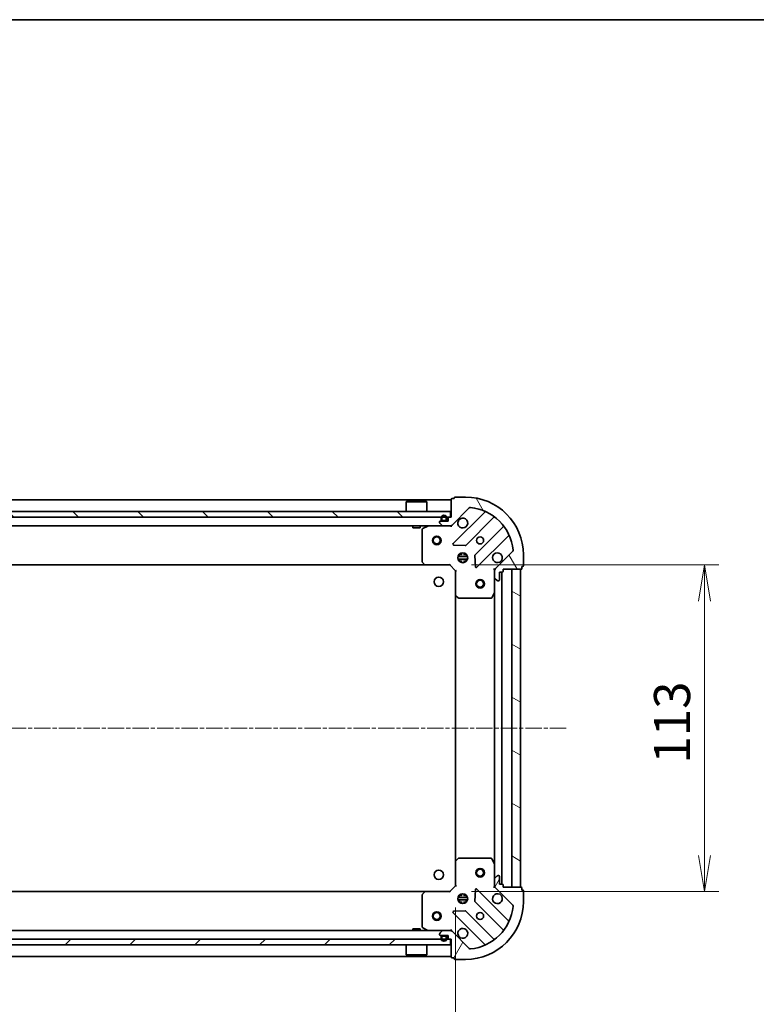
# Model space of a CAD drawing. Units: millimetres. Extents: x 0 to 9248, y 0 to 1405.
# Drawn here: x 1283 to 1538, y 1064 to 1405 of the extents above; entities that cross this region are included whole.
import ezdxf

# ---------------------------------------------------------------- set-up
doc = ezdxf.new("R2010")
doc.units = ezdxf.units.MM
doc.linetypes.add('CHAIN', pattern=[0.35429999999999995, 0.2362, -0.0295, 0.0591, -0.0295])
for name, color, linetype, lineweight in [('Border (ISO)', 7, 'Continuous', 35), ('Dimension (ISO)', 7, 'Continuous', 18), ('Dimension (ISO) @ 1', 7, 'Continuous', 18), ('Visible (ISO)', 7, 'Continuous', 35)]:
    doc.layers.add(name, color=color, linetype=linetype, lineweight=lineweight)
doc.layers.add('Centerline (ISO)', color=7, linetype='Continuous', lineweight=18, true_color=0x80ffff)
doc.layers.add('Hatch (ISO)', color=1, linetype='Continuous', lineweight=18, true_color=0xff0000)
doc.styles.add('Note Text (TK)', font='MS PGothic.ttf')
doc.dimstyles.new('Default - Method 1b (TK)', dxfattribs={"dimscale": 2.5, "dimtxt": 2.5, "dimasz": 2.5, "dimexe": 1, "dimexo": 1.5, "dimgap": 1, "dimtad": 1, "dimrnd": 1e-08, "dimdsep": 46, "dimtxsty": 'Note Text (TK)', "dimblk": 'OPEN', "dimcen": 0.09, "dimdle": 5, "dimclrd": 100, "dimclre": 100, "dimclrt": 7, "dimadec": 1, "dimazin": 1, "dimtfac": 1, "dimtmove": 0, "dimatfit": 3, "dimldrblk": 'OPEN', "dimfxl": 0, "dimtolj": 1, "dimlwd": -1, "dimlwe": -1, "dimarcsym": 0})
pattern_1 = [(59.99997778074501, (914.9999999999998, -40.00000000000004), (-13.74815020692112, 7.937505331521659), [])]

# ---------------------------------------------------------------- blocks, each defined once
blk = doc.blocks.new('図面枠 tk図枠')
at = {"layer": 'Border (ISO)'}
blk.add_line((14.49999999999999, 289), (405.5, 289), dxfattribs=at)
blk = doc.blocks.new('_Open')
at = {"color": 0, "linetype": 'ByBlock', "lineweight": -2}
for p, q in [((-1, 0.1666666666666667), (0, 0)), ((-1, -0.1666666666666667), (0, 0)), ((0, 0), (-1, 0))]:
    blk.add_line(p, q, dxfattribs=at)
blk = doc.blocks.new('*D60')
at = {"layer": 'Defpoints', "color": 0, "transparency": 16777216}
for p in [(1051.072965128969, 1105.265873621231), (1434.072965128966, 1105.265873621231), (1051.072965128969, 1019.496482863905)]:
    blk.add_point(p, dxfattribs=at)
at = {"layer": 'Dimension (ISO)', "color": 100, "transparency": 16777216}
for p, q in [((1051.072965128969, 1097.765873621231), (1051.072965128969, 1014.496482863905)), ((1434.072965128966, 1097.765873621231), (1434.072965128966, 1014.496482863905)), ((1421.572965128966, 1019.496482863905), (1063.572965128969, 1019.496482863905))]:
    blk.add_line(p, q, dxfattribs=at)
at = {"layer": 'Dimension (ISO)', "color": 100, "transparency": 16777216, "xscale": 12.5, "yscale": 12.5, "zscale": 12.5, "rotation": 180}
blk.add_blockref('_Open', (1051.072965128969, 1019.496482863905), dxfattribs=at)
at = {"layer": 'Dimension (ISO)', "color": 100, "transparency": 16777216, "xscale": 12.5, "yscale": 12.5, "zscale": 12.5}
blk.add_blockref('_Open', (1434.072965128966, 1019.496482863905), dxfattribs=at)
at = {"layer": 'Dimension (ISO)', "color": 7, "transparency": 16777216, "insert": (1229.859896947149, 1030.746482863905), "char_height": 12.5, "attachment_point": 4, "style": 'Note Text (TK)'}
blk.add_mtext('\\A1;383', dxfattribs=at)
blk = doc.blocks.new('*D61')
at = {"layer": 'Defpoints', "color": 0, "transparency": 16777216}
for p in [(1432.072965128966, 1216.265873621231), (1432.072965128966, 1103.265873621232), (1520.254035796353, 1103.265873621232)]:
    blk.add_point(p, dxfattribs=at)
at = {"layer": 'Dimension (ISO)', "color": 100, "transparency": 16777216}
for p, q in [((1439.572965128966, 1216.265873621231), (1525.254035796353, 1216.265873621231)), ((1520.254035796353, 1203.765873621231), (1520.254035796353, 1115.765873621232)), ((1439.572965128966, 1103.265873621232), (1525.254035796353, 1103.265873621232))]:
    blk.add_line(p, q, dxfattribs=at)
at = {"layer": 'Dimension (ISO)', "color": 100, "transparency": 16777216, "xscale": 12.5, "yscale": 12.5, "zscale": 12.5}
for p, rotation in [((1520.254035796353, 1216.265873621231), 90), ((1520.254035796353, 1103.265873621232), 270)]:
    blk.add_blockref('_Open', p, dxfattribs=dict(at, rotation=rotation))
at = {"layer": 'Dimension (ISO)', "color": 7, "transparency": 16777216, "insert": (1509.004035796353, 1147.549964530322), "char_height": 12.5, "attachment_point": 4, "rotation": 90, "style": 'Note Text (TK)'}
blk.add_mtext('\\A1;113', dxfattribs=at)

msp = doc.modelspace()

# ---------------------------------------------------------------- hatches: boundary and pattern name
at = {"layer": 'Hatch (ISO)'}
h = msp.add_hatch(dxfattribs=at)
h.set_pattern_fill('ANSI31', color=256, scale=127, angle=75.00017538262, style=0)
h.set_pattern_definition([(120.00017538262, (914.9999999999998, -40.00000000000004), (-13.74812898829296, -7.937542083117346), [])])
edge = h.paths.add_edge_path()
edge.add_line((1432.572965128966, 1232.765873621231), (1431.872965128966, 1232.765873621231))
edge.add_ellipse((1431.872965128966, 1232.465873621231), major_axis=(-0.299999999999998, 6.661338147751124e-17), ratio=1, start_angle=270, end_angle=360)
edge.add_line((1431.572965128966, 1232.465873621231), (1431.572965128966, 1231.465873621231))
edge.add_line((1431.572965128966, 1231.465873621231), (1428.872965128966, 1231.465873621231))
edge.add_ellipse((1428.872965128966, 1231.165873621231), major_axis=(-0.299999999999998, 2.287059430727824e-15), ratio=1, start_angle=269.9999999999936, end_angle=360.0000000000021)
edge.add_line((1428.572965128966, 1231.165873621231), (1428.572965128966, 1230.972980402417))
edge.add_ellipse((1429.072965128966, 1230.972980402417), major_axis=(-1.110223024625153e-16, -0.4999999999999983), ratio=1, start_angle=270, end_angle=315.0000000000022)
edge.add_line((1428.719411738372, 1230.619427011824), (1429.426518519559, 1229.912320230637))
edge.add_ellipse((1429.780071910152, 1230.265873621231), major_axis=(0.3535533905932741, -0.3535533905932731), ratio=1, start_angle=270.0000000000057, end_angle=314.9999999999959)
edge.add_line((1429.780071910152, 1229.765873621231), (1432.158751566593, 1229.765873621231))
edge.add_ellipse((1432.158751566593, 1230.765873621231), major_axis=(0.9999999999999943, -2.442490654175351e-15), ratio=1, start_angle=270.0000000000002, end_angle=315.0000000000005)
edge.add_line((1432.865858347779, 1230.058766840044), (1438.843843127142, 1236.036751619407))
edge.add_ellipse((1439.197396517736, 1235.683198228814), major_axis=(0.3535533905932712, 0.3535533905932733), ratio=1, start_angle=39.17289348888261, end_angle=89.99999999999687, ccw=False)
edge.add_ellipse((1437.572965128966, 1219.765873621231), major_axis=(16.41474100157035, -1.675194869668974), ratio=1, start_angle=11.65421302223848, end_angle=90.00000000000028, ccw=False)
edge.add_ellipse((1453.490289736549, 1221.390305010001), major_axis=(0.05076348089905983, -0.4974163939869802), ratio=1, start_angle=39.17289348887789, end_angle=90.00000000000028, ccw=False)
edge.add_line((1453.843843127142, 1221.036751619407), (1447.865858347779, 1215.058766840044))
edge.add_ellipse((1448.572965128966, 1214.351660058858), major_axis=(-0.7071067811865465, -0.7071067811865492), ratio=1, start_angle=269.9999999999999, end_angle=314.9999999999999)
edge.add_line((1447.572965128966, 1214.351660058858), (1447.572965128966, 1211.972980402417))
edge.add_ellipse((1448.072965128966, 1211.972980402417), major_axis=(-1.110223024625158e-16, -0.5000000000000004), ratio=1, start_angle=270, end_angle=314.9999999999978)
edge.add_line((1447.719411738372, 1211.619427011824), (1448.426518519559, 1210.912320230638))
edge.add_ellipse((1448.780071910152, 1211.265873621231), major_axis=(0.3535533905932752, -0.3535533905932753), ratio=1, start_angle=269.9999999999978, end_angle=314.9999999999959)
edge.add_line((1448.780071910152, 1210.765873621231), (1448.972965128966, 1210.765873621231))
edge.add_ellipse((1448.972965128966, 1211.065873621231), major_axis=(0.299999999999998, -2.287059430727824e-15), ratio=1, start_angle=270.0000000000004, end_angle=360.0000000000021)
edge.add_line((1449.272965128966, 1211.065873621231), (1449.272965128966, 1213.765873621231))
edge.add_line((1449.272965128966, 1213.765873621231), (1450.272965128966, 1213.765873621231))
edge.add_ellipse((1450.272965128966, 1214.065873621231), major_axis=(0.3000000000000003, -2.287059430727825e-15), ratio=1, start_angle=269.9999999999936, end_angle=360.0000000000005)
edge.add_line((1450.572965128966, 1214.065873621231), (1450.572965128966, 1214.765873621231))
edge.add_line((1450.572965128966, 1214.765873621231), (1456.772965128966, 1214.765873621231))
edge.add_ellipse((1456.772965128966, 1215.065873621231), major_axis=(0.3000000000000003, -2.287059430727825e-15), ratio=1, start_angle=269.9999999999936, end_angle=360.0000000000005)
edge.add_line((1457.072965128966, 1215.065873621231), (1457.072965128966, 1215.765873621231))
edge.add_line((1457.072965128966, 1215.765873621231), (1457.272965128966, 1215.765873621231))
edge.add_ellipse((1457.272965128966, 1216.065873621231), major_axis=(0.3000000000000014, 2.1538326677728e-15), ratio=1, start_angle=269.9999999999928, end_angle=359.9999999999979)
edge.add_line((1457.572965128966, 1216.065873621231), (1457.572965128966, 1219.765873621231))
edge.add_ellipse((1437.572965128966, 1219.765873621231), major_axis=(-8.881784197001232e-15, 20.00000000000001), ratio=1, start_angle=270, end_angle=360)
edge.add_line((1437.572965128966, 1239.765873621231), (1433.872965128966, 1239.765873621231))
edge.add_ellipse((1433.872965128966, 1239.465873621231), major_axis=(-0.299999999999998, 6.661338147751124e-17), ratio=1, start_angle=269.9999999999932, end_angle=360)
edge.add_line((1433.572965128966, 1239.465873621231), (1433.572965128966, 1239.265873621231))
edge.add_line((1433.572965128966, 1239.265873621231), (1432.872965128966, 1239.265873621231))
edge.add_ellipse((1432.872965128966, 1238.965873621231), major_axis=(-0.299999999999998, 2.287059430727824e-15), ratio=1, start_angle=270.0000000000004, end_angle=360.0000000000021)
edge.add_line((1432.572965128966, 1238.965873621231), (1432.572965128966, 1232.765873621231))
h = msp.add_hatch(dxfattribs=at)
h.set_pattern_fill('ANSI31', color=256, scale=127, angle=90.00021045915, style=0)
h.set_pattern_definition([(135.00021045915, (914.9999999999998, -40.00000000000004), (-11.22527891835739, -11.22536138416404), [])])
h.paths.add_polyline_path([(1052.822965128967, 1234.76587362123), (1052.822965128967, 1232.765873621231), (1432.322965128967, 1232.765873621231), (1432.322965128967, 1234.76587362123)])
h = msp.add_hatch(dxfattribs=at)
h.set_pattern_fill('ANSI31', color=256, scale=127, angle=14.999977780745, style=0)
h.set_pattern_definition(pattern_1)
edge = h.paths.add_edge_path()
edge.add_line((1431.072965128966, 1231.985873621231), (1431.072965128966, 1232.485873621231))
edge.add_ellipse((1430.072965128966, 1232.485873621231), major_axis=(-4.975957917314415e-15, 1), ratio=1, start_angle=269.9999999999997, end_angle=449.9999999999997)
edge.add_line((1429.072965128966, 1232.485873621231), (1429.072965128966, 1231.985873621231))
edge.add_ellipse((1429.572965128966, 1231.985873621231), major_axis=(2.036950854902867e-15, -0.4999999999999995), ratio=1, start_angle=269.9999999999997, end_angle=359.9999999999997)
edge.add_line((1429.572965128966, 1231.485873621231), (1430.572965128966, 1231.485873621231))
edge.add_ellipse((1430.572965128966, 1231.985873621231), major_axis=(0.5000000000000001, 2.383895550098227e-15), ratio=1, start_angle=269.9999999999997, end_angle=359.9999999999977)
edge = h.paths.add_edge_path(flags=0)
edge.add_line((1429.272965128966, 1231.985873621231), (1429.272965128966, 1232.485873621231))
edge.add_ellipse((1430.072965128966, 1232.485873621231), major_axis=(-4.138310615347584e-15, 0.8), ratio=1, start_angle=269.99999999999966, end_angle=449.9999999999997, ccw=False)
edge.add_line((1430.872965128966, 1232.485873621231), (1430.872965128966, 1231.985873621231))
edge.add_ellipse((1430.572965128966, 1231.985873621231), major_axis=(1.888304327716813e-15, -0.2999999999999999), ratio=1, start_angle=0, end_angle=89.99999999999619, ccw=False)
edge.add_line((1430.572965128966, 1231.68587362123), (1429.572965128966, 1231.68587362123))
edge.add_ellipse((1429.572965128966, 1231.985873621231), major_axis=(-0.3, -2.165860083873103e-15), ratio=1, start_angle=0, end_angle=89.9999999999996, ccw=False)
h = msp.add_hatch(dxfattribs=at)
h.set_pattern_fill('ANSI31', color=256, scale=127, angle=105.00024553567, style=0)
h.set_pattern_definition([(150.00024553567, (914.9999999999998, -40.00000000000004), (-7.937441083510293, -13.74818730036084), [])])
h.paths.add_polyline_path([(1456.572965128966, 1214.765873621231), (1453.572965128966, 1214.765873621231), (1453.572965128966, 1104.765873621231), (1456.572965128966, 1104.765873621231)])
h = msp.add_hatch(dxfattribs=at)
h.set_pattern_fill('ANSI31', color=256, scale=127, angle=14.999977780745, style=0)
h.set_pattern_definition(pattern_1)
edge = h.paths.add_edge_path()
edge.add_line((1450.572965128966, 1104.765873621231), (1450.572965128966, 1105.465873621231))
edge.add_ellipse((1450.272965128966, 1105.465873621231), major_axis=(-6.82787160144504e-16, 0.299999999999998), ratio=1, start_angle=269.9999999999998, end_angle=359.9999999999999)
edge.add_line((1450.272965128966, 1105.765873621231), (1449.272965128966, 1105.765873621231))
edge.add_line((1449.272965128966, 1105.765873621231), (1449.272965128966, 1108.465873621231))
edge.add_ellipse((1448.972965128966, 1108.465873621231), major_axis=(1.537658889105809e-15, 0.299999999999998), ratio=1, start_angle=270.000000000002, end_angle=360.0000000000003)
edge.add_line((1448.972965128966, 1108.765873621231), (1448.780071910152, 1108.765873621231))
edge.add_ellipse((1448.780071910152, 1108.265873621231), major_axis=(-0.4999999999999983, -1.137978600240845e-15), ratio=1, start_angle=269.9999999999998, end_angle=314.999999999997)
edge.add_line((1448.426518519559, 1108.619427011824), (1447.719411738372, 1107.912320230638))
edge.add_ellipse((1448.072965128966, 1107.558766840045), major_axis=(-0.3535533905932723, -0.353553390593275), ratio=1, start_angle=270.0000000000077, end_angle=315.0000000000008)
edge.add_line((1447.572965128966, 1107.558766840045), (1447.572965128966, 1105.180087183604))
edge.add_ellipse((1448.572965128966, 1105.180087183604), major_axis=(5.551115123137173e-17, -0.9999999999999943), ratio=1, start_angle=270, end_angle=315)
edge.add_line((1447.865858347779, 1104.472980402418), (1453.843843127142, 1098.494995623055))
edge.add_ellipse((1453.490289736549, 1098.141442232461), major_axis=(0.3535533905932741, -0.3535533905932701), ratio=1, start_angle=39.172893488881186, end_angle=90.00000000000108, ccw=False)
edge.add_ellipse((1437.572965128966, 1099.765873621231), major_axis=(-1.675194869668932, -16.41474100157035), ratio=1, start_angle=11.65421302223848, end_angle=90.00000000000011, ccw=False)
edge.add_ellipse((1439.197396517736, 1083.848549013648), major_axis=(-0.4974163939869811, -0.05076348089906118), ratio=1, start_angle=39.172893488878515, end_angle=90.00000000000199, ccw=False)
edge.add_line((1438.843843127142, 1083.494995623055), (1432.865858347779, 1089.472980402418))
edge.add_ellipse((1432.158751566593, 1088.765873621231), major_axis=(-0.7071067811865509, 0.7071067811865448), ratio=1, start_angle=270.0000000000026, end_angle=314.9999999999998)
edge.add_line((1432.158751566593, 1089.765873621231), (1429.780071910152, 1089.765873621231))
edge.add_ellipse((1429.780071910152, 1089.265873621231), major_axis=(-0.5000000000000004, -1.137978600240848e-15), ratio=1, start_angle=269.9999999999998, end_angle=314.999999999997)
edge.add_line((1429.426518519559, 1089.619427011825), (1428.719411738372, 1088.912320230638))
edge.add_ellipse((1429.072965128966, 1088.558766840045), major_axis=(-0.3535533905932745, -0.3535533905932761), ratio=1, start_angle=269.999999999997, end_angle=315.0000000000009)
edge.add_line((1428.572965128966, 1088.558766840045), (1428.572965128966, 1088.365873621231))
edge.add_ellipse((1428.872965128966, 1088.365873621231), major_axis=(-1.537658889105809e-15, -0.299999999999998), ratio=1, start_angle=270.0000000000003, end_angle=360.0000000000003)
edge.add_line((1428.872965128966, 1088.065873621231), (1431.572965128966, 1088.065873621231))
edge.add_line((1431.572965128966, 1088.065873621231), (1431.572965128966, 1087.065873621231))
edge.add_ellipse((1431.872965128966, 1087.065873621231), major_axis=(-1.537658889105805e-15, -0.3000000000000003), ratio=1, start_angle=269.9999999999986, end_angle=360.0000000000003)
edge.add_line((1431.872965128966, 1086.765873621231), (1432.572965128966, 1086.765873621231))
edge.add_line((1432.572965128966, 1086.765873621231), (1432.572965128966, 1080.565873621231))
edge.add_ellipse((1432.872965128966, 1080.565873621231), major_axis=(-1.537658889105805e-15, -0.3000000000000003), ratio=1, start_angle=270.000000000002, end_angle=360.0000000000003)
edge.add_line((1432.872965128966, 1080.265873621231), (1433.572965128966, 1080.265873621231))
edge.add_line((1433.572965128966, 1080.265873621231), (1433.572965128966, 1080.065873621231))
edge.add_ellipse((1433.872965128966, 1080.065873621231), major_axis=(2.903233209394825e-15, -0.3000000000000014), ratio=1, start_angle=270.0000000000011, end_angle=359.9999999999994)
edge.add_line((1433.872965128966, 1079.765873621231), (1437.572965128966, 1079.765873621231))
edge.add_ellipse((1437.572965128966, 1099.765873621231), major_axis=(20.00000000000001, 5.88418203051358e-14), ratio=1, start_angle=269.9999999999999, end_angle=359.9999999999999)
edge.add_line((1457.572965128966, 1099.765873621231), (1457.572965128966, 1103.465873621231))
edge.add_ellipse((1457.272965128966, 1103.465873621231), major_axis=(-6.82787160144504e-16, 0.299999999999998), ratio=1, start_angle=269.9999999999998, end_angle=359.9999999999999)
edge.add_line((1457.272965128966, 1103.765873621231), (1457.072965128966, 1103.765873621231))
edge.add_line((1457.072965128966, 1103.765873621231), (1457.072965128966, 1104.465873621231))
edge.add_ellipse((1456.772965128966, 1104.465873621231), major_axis=(1.537658889105809e-15, 0.299999999999998), ratio=1, start_angle=270.0000000000003, end_angle=360.0000000000003)
edge.add_line((1456.772965128966, 1104.765873621231), (1450.572965128966, 1104.765873621231))
h = msp.add_hatch(dxfattribs=at)
h.set_pattern_fill('ANSI31', color=256, scale=127, style=0)
h.set_pattern_definition([(45, (914.9999999999998, -40.00000000000004), (-11.22532015133644, 11.22532015133644), [])])
h.paths.add_polyline_path([(1432.322965128967, 1084.765873621231), (1432.322965128967, 1086.765873621231), (1052.822965128967, 1086.765873621231), (1052.822965128967, 1084.765873621231)])

# ---------------------------------------------------------------- linework, layer by layer
at = {"layer": 'Centerline (ISO)', "linetype": 'CHAIN', "ltscale": 23.99096870422363}
msp.add_line((1472.409142630173, 1159.765873621231), (1017.023558467191, 1159.765873621231), dxfattribs=at)
at = {"layer": 'Visible (ISO)'}
for p, q in [((1432.572965128966, 1238.765873621231), (1052.572965128966, 1238.765873621231)), ((1417.072965128967, 1238.26587362123), (1416.972965128967, 1238.16587362123)), ((1424.172965128967, 1238.16587362123), (1416.972965128967, 1238.16587362123)), ((1416.972965128967, 1234.76587362123), (1416.972965128967, 1238.16587362123)), ((1417.072965128967, 1238.26587362123), (1424.072965128967, 1238.26587362123)), ((1424.072965128967, 1238.26587362123), (1424.172965128967, 1238.16587362123)), ((1424.172965128967, 1234.76587362123), (1424.172965128967, 1238.16587362123)), ((1432.572965128966, 1238.965873621231), (1432.572965128966, 1232.765873621231)), ((1433.572965128966, 1239.265873621231), (1432.872965128966, 1239.265873621231)), ((1433.572965128966, 1239.465873621231), (1433.572965128966, 1239.265873621231)), ((1437.572965128966, 1239.765873621231), (1433.872965128966, 1239.765873621231)), ((1432.322965128967, 1234.76587362123), (1052.822965128968, 1234.76587362123)), ((1432.322965128967, 1232.765873621231), (1432.322965128967, 1234.76587362123)), ((1432.865858347779, 1230.058766840044), (1438.843843127142, 1236.036751619407)), ((1444.085482140414, 1234.478390632679), (1433.26214162999, 1223.655050122255)), ((1052.822965128968, 1232.765873621231), (1432.322965128967, 1232.765873621231)), ((1428.572965128966, 1231.165873621231), (1428.572965128966, 1230.972980402417)), ((1428.719411738372, 1230.619427011824), (1429.426518519559, 1229.912320230638)), ((1431.572965128966, 1231.465873621231), (1428.872965128966, 1231.465873621231)), ((1429.072965128966, 1232.485873621231), (1429.072965128966, 1231.985873621231)), ((1429.272965128966, 1231.985873621231), (1429.272965128966, 1232.485873621231)), ((1429.272965128966, 1232.485873621231), (1429.272965128966, 1231.985873621231)), ((1430.572965128966, 1231.68587362123), (1429.572965128966, 1231.68587362123)), ((1429.572965128966, 1231.68587362123), (1430.572965128966, 1231.68587362123)), ((1429.572965128966, 1231.485873621231), (1430.572965128966, 1231.485873621231)), ((1429.622965128966, 1231.485873621231), (1429.622965128966, 1231.465873621231)), ((1430.522965128966, 1231.485873621231), (1429.622965128966, 1231.485873621231)), ((1429.622965128966, 1231.465873621231), (1430.522965128966, 1231.465873621231)), ((1430.522965128966, 1231.465873621231), (1430.522965128966, 1231.485873621231)), ((1430.872965128966, 1232.485873621231), (1430.872965128966, 1231.985873621231)), ((1430.872965128966, 1231.985873621231), (1430.872965128966, 1232.485873621231)), ((1431.072965128966, 1231.985873621231), (1431.072965128966, 1232.485873621231)), ((1431.572965128966, 1232.465873621231), (1431.572965128966, 1231.465873621231)), ((1432.572965128966, 1232.765873621231), (1431.872965128966, 1232.765873621231)), ((1437.616052926328, 1223.059213950287), (1447.315488017705, 1232.758649041665)), ((1055.36585834778, 1229.765873621231), (1429.780071910152, 1229.765873621231)), ((1419.322965128967, 1229.765873621231), (1419.322965128967, 1229.165873621231)), ((1419.322965128967, 1229.165873621231), (1421.822965128967, 1229.165873621231)), ((1421.822965128967, 1229.765873621231), (1421.822965128967, 1229.165873621231)), ((1422.572965128966, 1228.580463424606), (1422.572965128966, 1217.38409169761)), ((1424.509621443566, 1229.734201778531), (1422.738801050316, 1228.848791581906)), ((1429.780071910152, 1229.765873621231), (1432.158751566593, 1229.765873621231)), ((1432.158751566593, 1229.765873621231), (1432.572965128966, 1229.765873621231)), ((1432.572965128966, 1229.855693900106), (1432.572965128966, 1229.765873621231)), ((1432.572965128963, 1229.415607874717), (1432.572965128966, 1229.765873621231)), ((1450.565740549399, 1229.50839650997), (1440.866305458022, 1219.808961418593)), ((1441.46214162999, 1215.455050122255), (1452.285482140414, 1226.278390632679)), ((1433.461187848136, 1223.143203621424), (1437.390835075762, 1222.971631518169)), ((1435.572965128965, 1219.76587362123), (1435.572965128965, 1220.140646329717)), ((1436.122965128965, 1220.405233252306), (1436.122965128965, 1219.686706129481)), ((1437.022965128965, 1220.405233252307), (1437.022965128965, 1219.686706129481)), ((1437.572965128965, 1219.76587362123), (1437.572965128965, 1220.140646329718)), ((1453.843843127142, 1221.036751619407), (1447.865858347779, 1215.058766840044)), ((1422.653612079971, 1217.179435302897), (1423.417009545232, 1216.361217226519)), ((1434.93360549789, 1219.21587362123), (1438.212324760041, 1219.21587362123)), ((1434.93360549789, 1218.31587362123), (1438.212324760041, 1218.31587362123)), ((1435.639952427073, 1219.76587362123), (1435.198192420479, 1219.76587362123)), ((1435.639952427073, 1217.76587362123), (1435.198192420479, 1217.76587362123)), ((1435.572965128965, 1217.391100912744), (1435.572965128965, 1217.76587362123)), ((1436.122965128965, 1217.84504111298), (1436.122965128965, 1217.126513990156)), ((1437.022965128965, 1217.84504111298), (1437.022965128965, 1217.126513990155)), ((1437.947737837453, 1219.76587362123), (1437.505977830857, 1219.76587362123)), ((1437.947737837452, 1217.76587362123), (1437.505977830857, 1217.76587362123)), ((1437.572965128965, 1217.391100912743), (1437.572965128965, 1217.76587362123)), ((1440.778723025903, 1219.583743568027), (1440.950295129159, 1215.654096340401)), ((1457.572965128966, 1216.065873621231), (1457.572965128966, 1219.765873621231)), ((1061.509567663705, 1216.265873621231), (1423.636362594227, 1216.265873621231)), ((1423.636362594227, 1216.265873621231), (1432.072965128966, 1216.265873621231)), ((1432.072965128966, 1216.265873621231), (1432.197229197678, 1216.565873621231)), ((1432.072965128966, 1216.265873621231), (1434.072965128966, 1214.265873621231)), ((1434.372965128966, 1214.390137689943), (1434.072965128966, 1214.265873621231)), ((1434.072965128966, 1214.265873621231), (1434.072965128966, 1205.829271086493)), ((1447.572965128965, 1214.765873621231), (1447.222699382452, 1214.765873621228)), ((1447.572965128965, 1214.765873621231), (1447.662785407841, 1214.765873621231)), ((1447.572965128966, 1214.351778905077), (1447.572965128966, 1214.765873621231)), ((1447.572965128966, 1214.351660058858), (1447.572965128966, 1211.972980402418)), ((1449.272965128966, 1211.065873621231), (1449.272965128966, 1213.765873621231)), ((1449.272965128966, 1213.765873621231), (1450.272965128966, 1213.765873621231)), ((1450.072965128966, 1105.765873621232), (1450.072965128966, 1213.765873621231)), ((1450.572965128966, 1214.065873621231), (1450.572965128966, 1214.765873621231)), ((1450.572965128966, 1214.765873621231), (1456.772965128966, 1214.765873621231)), ((1456.572965128966, 1214.765873621231), (1453.572965128966, 1214.765873621231)), ((1453.572965128966, 1214.765873621231), (1453.572965128966, 1104.765873621231)), ((1456.572965128966, 1104.765873621231), (1456.572965128966, 1214.765873621231)), ((1457.072965128966, 1215.065873621231), (1457.072965128966, 1215.765873621231)), ((1457.072965128966, 1215.765873621231), (1457.272965128966, 1215.765873621231)), ((1447.572965128966, 1206.836694014481), (1447.572965128966, 1211.972980402418)), ((1447.719411738372, 1211.619427011824), (1448.426518519559, 1210.912320230638)), ((1448.780071910152, 1210.765873621231), (1448.972965128966, 1210.765873621231)), ((1446.655883089641, 1204.931709542581), (1447.541293286266, 1206.702529935831)), ((1447.572965128966, 1206.836694014481), (1447.572965128966, 1112.695053227982)), ((1434.072965128966, 1205.829271086492), (1434.072965128966, 1113.70247615597)), ((1434.168308734254, 1205.609918037497), (1434.986526810632, 1204.846520572236)), ((1435.191183205345, 1204.765873621231), (1446.387554932341, 1204.765873621231)), ((1434.986526810633, 1114.685226670226), (1434.168308734254, 1113.921829204965)), ((1446.387554932341, 1114.765873621231), (1435.191183205345, 1114.765873621231)), ((1447.541293286266, 1112.829217306631), (1446.655883089641, 1114.600037699881)), ((1434.072965128966, 1113.70247615597), (1434.072965128966, 1105.265873621231)), ((1447.572965128966, 1107.558766840045), (1447.572965128966, 1112.695053227981)), ((1448.426518519559, 1108.619427011824), (1447.719411738373, 1107.912320230638)), ((1448.972965128966, 1108.765873621231), (1448.780071910152, 1108.765873621231)), ((1449.272965128966, 1105.765873621231), (1449.272965128966, 1108.465873621231)), ((1434.072965128966, 1105.265873621231), (1432.072965128966, 1103.265873621231)), ((1434.072965128966, 1105.265873621231), (1434.372965128966, 1105.141609552519)), ((1447.222699382452, 1104.765873621234), (1447.572965128966, 1104.765873621231)), ((1447.572965128966, 1107.558766840045), (1447.572965128966, 1105.180087183604)), ((1447.572965128966, 1104.765873621231), (1447.572965128966, 1105.179968337385)), ((1447.662785407841, 1104.765873621231), (1447.572965128965, 1104.765873621231)), ((1447.865858347779, 1104.472980402418), (1453.843843127142, 1098.494995623055)), ((1450.272965128966, 1105.765873621231), (1449.272965128966, 1105.765873621231)), ((1450.572965128966, 1104.765873621231), (1450.572965128966, 1105.465873621231)), ((1456.772965128966, 1104.765873621231), (1450.572965128966, 1104.765873621231)), ((1453.572965128966, 1104.765873621231), (1456.572965128966, 1104.765873621231)), ((1457.072965128966, 1103.765873621231), (1457.072965128966, 1104.465873621231)), ((1423.636362594227, 1103.265873621231), (1061.509567663708, 1103.265873621231)), ((1422.572965128966, 1102.147655544852), (1422.572965128966, 1090.951283817856)), ((1423.417009545232, 1103.170530015943), (1422.653612079971, 1102.352311939565)), ((1432.072965128966, 1103.265873621231), (1423.636362594227, 1103.265873621231)), ((1432.197229197678, 1102.965873621231), (1432.072965128966, 1103.265873621231)), ((1438.212324760041, 1101.215873621231), (1434.93360549789, 1101.215873621231)), ((1435.198192420479, 1101.765873621231), (1435.639952427073, 1101.765873621231)), ((1435.572965128965, 1101.765873621231), (1435.572965128965, 1102.140646329718)), ((1436.122965128965, 1102.405233252307), (1436.122965128965, 1101.686706129481)), ((1437.022965128965, 1102.405233252307), (1437.022965128965, 1101.686706129481)), ((1437.505977830858, 1101.765873621231), (1437.947737837453, 1101.765873621231)), ((1437.572965128965, 1101.765873621231), (1437.572965128965, 1102.140646329718)), ((1440.950295129159, 1103.877650902061), (1440.778723025903, 1099.948003674435)), ((1452.285482140414, 1093.253356609783), (1441.46214162999, 1104.076697120207)), ((1457.272965128966, 1103.765873621231), (1457.072965128966, 1103.765873621231)), ((1457.572965128966, 1099.765873621231), (1457.572965128966, 1103.465873621231)), ((1438.212324760041, 1100.315873621231), (1434.93360549789, 1100.315873621231)), ((1435.198192420479, 1099.765873621231), (1435.639952427073, 1099.765873621231)), ((1435.572965128965, 1099.391100912745), (1435.572965128965, 1099.765873621231)), ((1436.122965128965, 1099.845041112982), (1436.122965128965, 1099.126513990156)), ((1437.022965128965, 1099.845041112982), (1437.022965128965, 1099.126513990156)), ((1437.505977830858, 1099.765873621231), (1437.947737837452, 1099.765873621231)), ((1437.572965128965, 1099.391100912744), (1437.572965128965, 1099.765873621231)), ((1440.866305458022, 1099.722785823869), (1450.5657405494, 1090.023350732492)), ((1433.26214162999, 1095.876697120207), (1444.085482140414, 1085.053356609783)), ((1437.390835075762, 1096.560115724294), (1433.461187848136, 1096.388543621038)), ((1447.315488017705, 1086.773098200797), (1437.616052926328, 1096.472533292175)), ((1422.738801050316, 1090.682955660556), (1424.509621443566, 1089.797545463931)), ((1429.780071910152, 1089.765873621231), (1055.365858347783, 1089.765873621231)), ((1421.822965128966, 1090.365873621231), (1419.322965128966, 1090.365873621231)), ((1419.322965128966, 1089.765873621231), (1419.322965128966, 1090.365873621231)), ((1421.822965128966, 1089.765873621231), (1421.822965128966, 1090.365873621231)), ((1428.572965128966, 1088.558766840045), (1428.572965128966, 1088.365873621231)), ((1429.426518519559, 1089.619427011824), (1428.719411738373, 1088.912320230638)), ((1428.872965128966, 1088.065873621231), (1431.572965128966, 1088.065873621231)), ((1429.072965128966, 1087.545873621231), (1429.072965128966, 1087.045873621231)), ((1429.272965128966, 1087.045873621231), (1429.272965128966, 1087.545873621231)), ((1429.272965128966, 1087.545873621231), (1429.272965128966, 1087.045873621231)), ((1430.572965128966, 1088.045873621231), (1429.572965128966, 1088.045873621231)), ((1429.572965128966, 1087.845873621231), (1430.572965128966, 1087.845873621231)), ((1430.572965128966, 1087.845873621231), (1429.572965128966, 1087.845873621231)), ((1429.622965128966, 1088.065873621231), (1429.622965128966, 1088.045873621231)), ((1430.522965128966, 1088.065873621231), (1429.622965128966, 1088.065873621231)), ((1429.622965128966, 1088.045873621231), (1430.522965128966, 1088.045873621231)), ((1432.158751566593, 1089.765873621231), (1429.780071910152, 1089.765873621231)), ((1430.522965128966, 1088.045873621231), (1430.522965128966, 1088.065873621231)), ((1430.872965128966, 1087.545873621231), (1430.872965128966, 1087.045873621231)), ((1430.872965128966, 1087.045873621231), (1430.872965128966, 1087.545873621231)), ((1431.072965128966, 1087.045873621231), (1431.072965128966, 1087.545873621231)), ((1431.572965128966, 1088.065873621231), (1431.572965128966, 1087.065873621231)), ((1432.572965128968, 1089.765873621231), (1432.158751566592, 1089.765873621231)), ((1432.572965128966, 1089.765873621232), (1432.572965128963, 1090.116139367745)), ((1432.572965128968, 1089.765873621231), (1432.572965128968, 1089.676053342356)), ((1438.843843127142, 1083.494995623055), (1432.865858347779, 1089.472980402418)), ((1432.322965128966, 1086.765873621231), (1052.822965128969, 1086.765873621231)), ((1052.822965128969, 1084.765873621231), (1432.322965128966, 1084.765873621231)), ((1416.972965128966, 1084.765873621231), (1416.972965128966, 1081.365873621231)), ((1424.172965128966, 1084.765873621231), (1424.172965128966, 1081.365873621231)), ((1431.872965128966, 1086.765873621231), (1432.572965128966, 1086.765873621231)), ((1432.322965128966, 1084.765873621231), (1432.322965128966, 1086.765873621231)), ((1432.572965128966, 1086.765873621231), (1432.572965128966, 1080.565873621231)), ((1052.572965128969, 1080.765873621231), (1432.572965128968, 1080.765873621231)), ((1416.972965128966, 1081.365873621231), (1424.172965128966, 1081.365873621231)), ((1417.072965128966, 1081.265873621231), (1416.972965128966, 1081.365873621231)), ((1424.072965128966, 1081.265873621231), (1417.072965128966, 1081.265873621231)), ((1424.072965128966, 1081.265873621231), (1424.172965128966, 1081.365873621231)), ((1432.872965128966, 1080.265873621231), (1433.572965128966, 1080.265873621231)), ((1433.572965128966, 1080.265873621231), (1433.572965128966, 1080.065873621231)), ((1433.872965128966, 1079.765873621231), (1437.572965128966, 1079.765873621231))]:
    msp.add_line(p, q, dxfattribs=at)
for centre, radius in [((1427.572965128966, 1224.76587362123), 1.500000000000001), ((1427.572965128966, 1224.76587362123), 1.193275000000001), ((1442.572965128966, 1224.765873621231), 1.229499999999996), ((1436.572965128966, 1218.765873621231), 1.699999999999995), ((1428.272965128966, 1210.465873621231), 1.620999999999998), ((1442.572965128966, 1209.765873621231), 1.5), ((1442.572965128966, 1209.765873621231), 1.193275000000001), ((1442.572965128966, 1109.765873621231), 1.5), ((1428.272965128966, 1109.065873621232), 1.620999999999998), ((1442.572965128966, 1109.765873621231), 1.193275000000001), ((1436.572965128966, 1100.765873621231), 1.699999999999996), ((1427.572965128968, 1094.765873621231), 1.500000000000001), ((1427.572965128968, 1094.765873621231), 1.193275000000001), ((1442.572965128966, 1094.765873621231), 1.229499999999997)]:
    msp.add_circle(centre, radius, dxfattribs=at)
for centre, radius, start, end in [((1432.872965128966, 1238.965873621231), 0.299999999999999, 90, 180), ((1433.872965128966, 1239.465873621231), 0.299999999999999, 90, 180), ((1437.572965128966, 1219.765873621231), 19.99999999999993, 0, 90), ((1439.197396517736, 1235.683198228814), 0.4999999999999982, 84.17289348889003, 135.0000000000166), ((1437.572965128966, 1219.765873621231), 16.49999999999995, 5.827106511119675, 84.17289348888347), ((1443.873350106058, 1234.690522667035), 0.2999999999999998, 314.9999999999745, 67.11314160347322), ((1428.872965128966, 1231.165873621231), 0.299999999999999, 90, 180), ((1429.072965128966, 1230.972980402417), 0.4999999999999983, 180, 224.9999999999916), ((1430.072965128966, 1232.485873621231), 1, 0, 180), ((1429.572965128966, 1231.985873621231), 0.4999999999999995, 180, 270), ((1430.072965128966, 1232.485873621231), 0.8, 0, 180), ((1430.072965128966, 1232.485873621231), 0.8, 0, 180), ((1429.572965128966, 1231.985873621231), 0.3, 180, 270), ((1429.572965128966, 1231.985873621231), 0.3, 180, 270), ((1430.572965128966, 1231.985873621231), 0.3, 270, 0), ((1430.572965128966, 1231.985873621231), 0.4999999999999999, 270, 0), ((1430.572965128966, 1231.985873621231), 0.3, 270, 0), ((1431.872965128966, 1232.465873621231), 0.299999999999999, 90, 180), ((1436.572965128966, 1230.765873621231), 1.699999999999995, 152.4998288192971, 117.5001711807007), ((1447.527620052061, 1232.546517007309), 0.2999999999999972, 52.08550031245323, 134.9999999999896), ((1422.872965128966, 1228.580463424606), 0.2999999999999993, 116.5650511770796, 180), ((1424.643785522216, 1229.465873621231), 0.2999999999999995, 90, 116.5650511770796), ((1429.780071910152, 1230.265873621231), 0.4999999999999982, 224.9999999999833, 269.999999999987), ((1432.158751566593, 1230.765873621231), 0.9999999999999966, 270, 314.9999999999983), ((1450.353608515043, 1229.720528544326), 0.300000000000001, 314.9999999999895, 37.91449968754539), ((1433.474273664346, 1223.442918087899), 0.2999999999999988, 134.9999999999896, 267.4999999999753), ((1452.49761417477, 1226.066258598323), 0.2999999999999994, 22.88685839651274, 135.0000000000109), ((1437.403920891972, 1223.271345984643), 0.3000000000000004, 267.500000000008, 315.0000000000109), ((1448.572965128966, 1218.765873621231), 1.699999999999995, 332.4998288192979, 297.5001711807007), ((1453.490289736549, 1221.390305010001), 0.4999999999999984, 315.0000000000003, 5.827106511113319), ((1422.872965128966, 1217.38409169761), 0.3000000000000017, 180, 223.0148572051865), ((1441.078437492378, 1219.596829384237), 0.299999999999999, 134.9999999999745, 182.4999999999744), ((1423.636362594227, 1216.565873621231), 0.2999999999999991, 223.0148572051865, 269.9999999999804), ((1441.250009595634, 1215.667182156611), 0.2999999999999972, 182.5000000000085, 314.9999999999895), ((1448.572965128966, 1214.351660058858), 0.9999999999999963, 134.9999999999919, 180), ((1450.272965128966, 1214.065873621231), 0.299999999999999, 270, 0), ((1456.772965128966, 1215.065873621231), 0.299999999999999, 270, 0), ((1457.272965128966, 1216.065873621231), 0.299999999999999, 270, 0), ((1448.072965128966, 1211.972980402418), 0.4999999999999983, 180, 224.9999999999916), ((1448.780071910152, 1211.265873621231), 0.4999999999999982, 224.9999999999916, 269.999999999987), ((1448.972965128966, 1211.065873621231), 0.299999999999999, 270, 0), ((1447.272965128966, 1206.836694014481), 0.2999999999999991, 333.4349488229297, 0), ((1434.372965128966, 1205.829271086493), 0.2999999999999993, 180, 226.985142794802), ((1435.191183205345, 1205.065873621231), 0.2999999999999992, 226.985142794802, 269.9999999999804), ((1446.387554932341, 1205.065873621231), 0.2999999999999995, 270, 333.4349488229297), ((1435.191183205345, 1114.465873621231), 0.3000000000000019, 90, 133.014857205198), ((1446.387554932341, 1114.465873621231), 0.2999999999999997, 26.56505117707031, 89.99999999998046), ((1434.372965128966, 1113.70247615597), 0.2999999999999996, 133.014857205198, 180), ((1447.272965128966, 1112.695053227981), 0.2999999999999997, 0, 26.56505117707031), ((1448.072965128966, 1107.558766840045), 0.4999999999999989, 135.0000000000084, 180), ((1448.780071910152, 1108.265873621231), 0.4999999999999987, 90, 135.0000000000084), ((1448.972965128966, 1108.465873621231), 0.2999999999999992, 0, 90), ((1448.572965128966, 1105.180087183604), 0.9999999999999972, 180, 225.0000000000013), ((1450.272965128966, 1105.465873621231), 0.2999999999999992, 0, 90), ((1456.772965128966, 1104.465873621231), 0.2999999999999992, 0, 90), ((1422.872965128966, 1102.147655544852), 0.2999999999999995, 136.9851427948135, 180), ((1423.636362594227, 1102.965873621231), 0.2999999999999995, 90, 136.9851427948135), ((1441.250009595634, 1103.864565085851), 0.2999999999999992, 45.00000000001042, 177.5000000000256), ((1448.572965128966, 1100.765873621231), 1.699999999999997, 62.49982881929928, 27.50017118070292), ((1457.272965128966, 1103.465873621231), 0.2999999999999992, 0, 90), ((1437.572965128966, 1099.765873621231), 19.99999999999995, 270, 0), ((1437.572965128966, 1099.765873621231), 16.49999999999995, 275.8271065111165, 354.1728934888822), ((1441.078437492378, 1099.934917858225), 0.3000000000000006, 177.4999999999915, 225.0000000000104), ((1453.490289736549, 1098.141442232461), 0.4999999999999988, 354.1728934888661, 44.99999999998337), ((1433.474273664346, 1096.088829154563), 0.2999999999999974, 92.49999999999203, 224.9999999999891), ((1437.403920891972, 1096.260401257819), 0.2999999999999994, 45.00000000001042, 92.50000000002466), ((1422.872965128966, 1090.951283817856), 0.2999999999999997, 180, 243.4349488229204), ((1452.49761417477, 1093.465488644139), 0.3000000000000002, 225.0000000000104, 337.1131416035131), ((1424.643785522216, 1090.065873621231), 0.2999999999999993, 243.4349488229204, 270), ((1429.072965128966, 1088.558766840045), 0.4999999999999988, 135.0000000000166, 180), ((1428.872965128966, 1088.365873621231), 0.2999999999999992, 180, 270), ((1429.572965128966, 1087.545873621231), 0.4999999999999995, 90, 180), ((1429.572965128966, 1087.545873621231), 0.3, 90, 180), ((1429.572965128966, 1087.545873621231), 0.3, 90, 180), ((1429.780071910152, 1089.265873621231), 0.4999999999999987, 90, 135.0000000000084), ((1430.572965128966, 1087.545873621231), 0.4999999999999999, 0, 90), ((1430.572965128966, 1087.545873621231), 0.3, 0, 90), ((1430.572965128966, 1087.545873621231), 0.3, 0, 90), ((1432.158751566593, 1088.765873621231), 0.9999999999999976, 45.00000000000164, 90), ((1436.572965128966, 1088.765873621231), 1.699999999999997, 242.499828819293, 207.500171180702), ((1450.353608515044, 1089.811218698136), 0.2999999999999975, 322.0855003124546, 45.00000000001042), ((1430.072965128966, 1087.045873621231), 1, 180, 0), ((1430.072965128966, 1087.045873621231), 0.8, 180, 0), ((1430.072965128966, 1087.045873621231), 0.8, 180, 0), ((1431.872965128966, 1087.065873621231), 0.2999999999999992, 180, 270), ((1443.873350106058, 1084.841224575427), 0.2999999999999998, 292.8868583965128, 45.00000000001042), ((1447.527620052061, 1086.985230235153), 0.3000000000000014, 225.0000000000255, 307.914499687557), ((1432.872965128966, 1080.565873621231), 0.2999999999999992, 180, 270), ((1439.197396517736, 1083.848549013648), 0.4999999999999988, 225.0000000000081, 275.8271065111231), ((1433.872965128966, 1080.065873621231), 0.2999999999999992, 180, 270)]:
    msp.add_arc(centre, radius, start, end, dxfattribs=at)
for points, knots in [([(1435.065049057806, 1231.550850768885), (1435.145604648338, 1231.705595489732), (1435.252037565432, 1231.849109113732), (1435.489729636465, 1232.086801184764), (1435.633243260465, 1232.193234101858), (1435.787987981312, 1232.27378969239)], [0.2789125936271499, 0.2789125936271499, 0.2789125936271499, 0.2789125936271499, 0.3293346962055628, 0.3293346962055628, 0.3797567987839755, 0.3797567987839755, 0.3797567987839755, 0.3797567987839755]), ([(1450.080881200125, 1217.980896473577), (1450.000325609593, 1217.82615175273), (1449.893892692499, 1217.68263812873), (1449.656200621466, 1217.444946057698), (1449.512686997467, 1217.338513140603), (1449.35794227662, 1217.257957550072)], [0.2789125936271501, 0.2789125936271501, 0.2789125936271501, 0.2789125936271501, 0.3293346962055647, 0.3293346962055647, 0.3797567987839794, 0.3797567987839794, 0.3797567987839794, 0.3797567987839794]), ([(1449.35794227662, 1102.273789692391), (1449.512686997467, 1102.193234101858), (1449.656200621467, 1102.086801184765), (1449.893892692499, 1101.849109113732), (1450.000325609593, 1101.705595489732), (1450.080881200125, 1101.550850768885)], [0.2789125936271499, 0.2789125936271499, 0.2789125936271499, 0.2789125936271499, 0.3293346962055628, 0.3293346962055628, 0.3797567987839755, 0.3797567987839755, 0.3797567987839755, 0.3797567987839755]), ([(1435.787987981312, 1087.257957550072), (1435.633243260465, 1087.338513140604), (1435.489729636465, 1087.444946057698), (1435.252037565432, 1087.68263812873), (1435.145604648338, 1087.82615175273), (1435.065049057806, 1087.980896473577)], [0.2789125936271501, 0.2789125936271501, 0.2789125936271501, 0.2789125936271501, 0.3293346962055647, 0.3293346962055647, 0.3797567987839794, 0.3797567987839794, 0.3797567987839794, 0.3797567987839794])]:
    msp.add_open_spline(points, degree=3, knots=knots, dxfattribs=at)

# ---------------------------------------------------------------- block references
at = {"xscale": 5, "yscale": 5, "zscale": 5}
msp.add_blockref('図面枠 tk図枠', (914.9999999999998, -40.00000000000004), dxfattribs=at)

# ---------------------------------------------------------------- dimensions: what is measured, and where the dimension line sits
at = {"layer": 'Dimension (ISO) @ 1', "color": 100, "true_color": 0x00ff3f}
for base, p1, p2, angle, picture, middle in [((1520.254035796353, 1103.265873621232), (1432.072965128966, 1216.265873621231), (1432.072965128966, 1103.265873621231), 90, '*D61', (1520.254035796353, 1159.765873621231)), ((1051.072965128969, 1019.496482863905), (1434.072965128966, 1105.265873621231), (1051.072965128969, 1105.265873621231), 180, '*D60', (1242.572965128967, 1019.496482863905))]:
    dim = msp.add_linear_dim(base=base, p1=p1, p2=p2, angle=angle, dimstyle='Default - Method 1b (TK)', override={"dimscale": 1, "dimtxt": 12.5, "dimasz": 12.5, "dimexe": 5, "dimexo": 7.499999999999999, "dimgap": 5, "dimdec": 2, "dimcen": 0.45, "dimtol": 0, "dimlim": 0, "dimtp": 0, "dimtm": -0, "dimtdec": 2, "dimtix": 0, "dimtofl": 0, "dimtmove": 0, "dimatfit": 1}, dxfattribs=at)
    dim.commit()
    dim.dimension.update_dxf_attribs({"geometry": picture, "text_midpoint": middle, "dimtype": 160})

doc.saveas('drawing.dxf')
